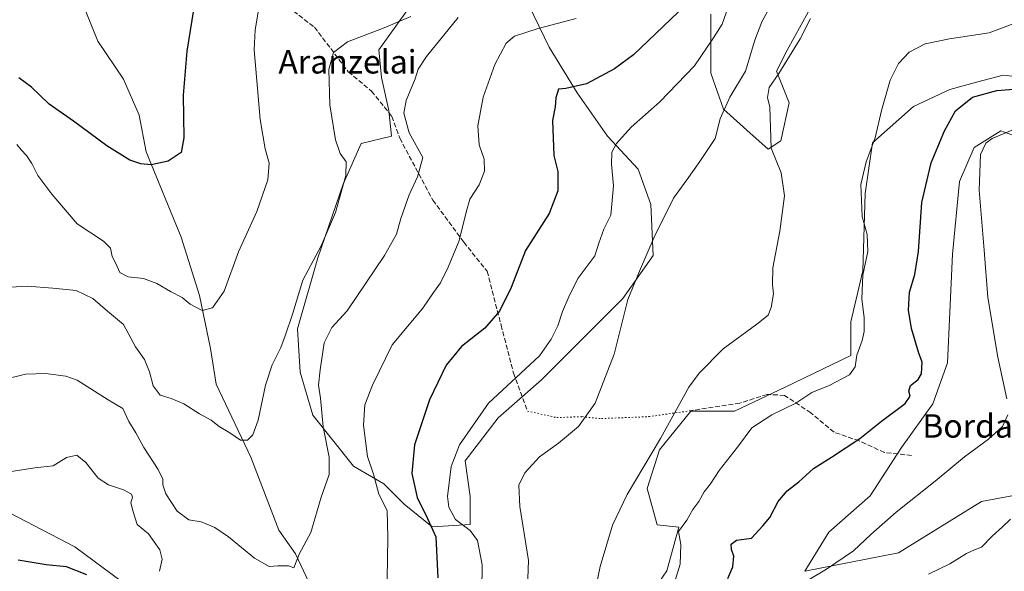
# Model space of a CAD drawing. Units: metres. Extents: x 590332 to 593773, y 4733641 to 4736008.
# Drawn here: x 592097 to 592433, y 4735049 to 4735238 of the extents above; entities that cross this region are included whole.
import ezdxf
from ezdxf.enums import TextEntityAlignment as Align

# ---------------------------------------------------------------- set-up
doc = ezdxf.new("R2010")
doc.units = ezdxf.units.M
doc.header["$MEASUREMENT"] = 0
doc.linetypes.add('DGN Style 3', pattern=[2.307223, 1.648017, -0.659207])
doc.linetypes.add('DGN Style 5', pattern=[1.153612, 0.494405, -0.659207])
for name, color, linetype, lineweight in [('Arbolado forestal CxS', 92, 'Continuous', 0), ('Corriente natural lineal', 142, 'Continuous', 13), ('Cultivos herbáceos CxS', 92, 'Continuous', 0), ('Curva de nivel maestra', 30, 'Continuous', 30), ('Curva de nivel normal', 30, 'Continuous', 0), ('Matorral CxS', 135, 'Continuous', 0), ('Pastizal CxS', 92, 'Continuous', 0), ('Senda', 7, 'DGN Style 3', 0), ('Senda virtual', 7, 'DGN Style 5', 0), ('Texto cartográfico', 7, 'Continuous', 0)]:
    doc.layers.add(name, color=color, linetype=linetype, lineweight=lineweight)
doc.styles.add('Style-Arial', font='txt')

# ---------------------------------------------------------------- blocks, each defined once
blk = doc.blocks.new('*U5')
at = {"layer": 'Arbolado forestal CxS', "color": 92, "linetype": 'Continuous', "lineweight": 0}
for points in [[(592366.1663, 4735240.2251, 737.9792), (592358.9569, 4735227.2483, 738.7373), (592355.3519, 4735220.0395, 738.5561), (592359.6777, 4735209.2255, 740.8984), (592356.7937, 4735196.2489, 740.7683), (592352.4679, 4735193.3647, 738.8752), (592345.2589, 4735199.8531, 737.3471), (592337.3287, 4735207.0627, 734.4123), (592333.0035, 4735219.3187, 730.8752), (592333.0039, 4735239.5047, 726.4332)], [(592085.2941, 4735073.5101, 721.0855), (592116.0205, 4735057.5767, 723.8013), (592147.1809, 4735034.5015, 720.8568)]]:
    blk.add_polyline3d(points, dxfattribs=at)
blk = doc.blocks.new('*U9')
at = {"layer": 'Matorral CxS', "color": 135, "linetype": 'Continuous', "lineweight": 0}
for points in [[(592307.9233, 4735034.8883, 742.5451), (592317.9021, 4735049.4027, 743.5977), (592322.0317, 4735064.2683, 744.4596), (592314.5989, 4735065.0941, 742.816), (592311.2957, 4735077.4821, 740.6728), (592315.4253, 4735090.6959, 739.8698), (592326.1619, 4735103.9101, 740.5437), (592341.0275, 4735103.9099, 742.408), (592358.3707, 4735112.1681, 743.3628), (592380.6695, 4735122.9043, 743.7555), (592380.6697, 4735134.4663, 743.3506), (592384.7997, 4735151.8093, 743.9463), (592385.6259, 4735178.2375, 744.7562), (592388.1033, 4735195.5805, 744.4944), (592402.1437, 4735207.9685, 746.4957), (592414.5323, 4735213.7491, 747.8828), (592423.6165, 4735216.2267, 748.1168), (592432.7007, 4735218.7039, 748.1629), (592446.7409, 4735217.0521, 749.5642)], [(592443.1559, 4735195.5527, 755.9757), (592431.8749, 4735199.7093, 753.9256), (592422.7905, 4735193.9283, 753.196), (592417.8347, 4735182.3661, 752.7477), (592415.3567, 4735157.5899, 752.3956), (592414.5305, 4735137.7695, 752.7033), (592413.7043, 4735120.4259, 752.4464), (592408.7489, 4735106.3863, 752.2877), (592398.0123, 4735091.5207, 752.1448), (592387.2755, 4735075.0035, 754.0125), (592373.2353, 4735062.6155, 753.8161), (592364.9933, 4735049.2647, 754.0032), (592397.0357, 4735055.5909, 756.147), (592425.2661, 4735073.0833, 756.3048), (592453.3451, 4735078.3063, 759.3351)]]:
    blk.add_polyline3d(points, dxfattribs=at)
blk = doc.blocks.new('*U10')
at = {"layer": 'Cultivos herbáceos CxS', "color": 92, "linetype": 'Continuous', "lineweight": 0}
for points in [[(592333.0039, 4735239.5047, 726.4332), (592333.0035, 4735219.3187, 730.8752), (592337.3287, 4735207.0627, 734.4123), (592345.2589, 4735199.8531, 737.3471), (592352.4679, 4735193.3647, 738.8752), (592356.7937, 4735196.2489, 740.7683), (592359.6777, 4735209.2255, 740.8984), (592355.3519, 4735220.0395, 738.5561), (592358.9569, 4735227.2483, 738.7373), (592366.1663, 4735240.2251, 737.9792)], [(592453.3451, 4735078.3063, 759.3351), (592425.2661, 4735073.0833, 756.3048), (592397.0357, 4735055.5909, 756.147), (592364.9933, 4735049.2647, 754.0032), (592373.2353, 4735062.6155, 753.8161), (592387.2755, 4735075.0035, 754.0125), (592398.0123, 4735091.5207, 752.1448), (592408.7489, 4735106.3863, 752.2877), (592413.7043, 4735120.4259, 752.4464), (592414.5305, 4735137.7695, 752.7033), (592415.3567, 4735157.5899, 752.3956), (592417.8347, 4735182.3661, 752.7477), (592422.7905, 4735193.9283, 753.196), (592431.8749, 4735199.7093, 753.9256), (592443.1559, 4735195.5527, 755.9757)], [(592446.7409, 4735217.0521, 749.5642), (592432.7007, 4735218.7039, 748.1629), (592423.6165, 4735216.2267, 748.1168), (592414.5323, 4735213.7491, 747.8828), (592402.1437, 4735207.9685, 746.4957), (592388.1033, 4735195.5805, 744.4944), (592385.6259, 4735178.2375, 744.7562), (592384.7997, 4735151.8093, 743.9463), (592380.6697, 4735134.4663, 743.3506), (592380.6695, 4735122.9043, 743.7555), (592358.3707, 4735112.1681, 743.3628), (592341.0275, 4735103.9099, 742.408), (592326.1619, 4735103.9101, 740.5437), (592315.4253, 4735090.6959, 739.8698), (592311.2957, 4735077.4821, 740.6728), (592314.5989, 4735065.0941, 742.816), (592322.0317, 4735064.2683, 744.4596), (592317.9021, 4735049.4027, 743.5977), (592307.9233, 4735034.8883, 742.5451)], [(592147.1809, 4735034.5015, 720.8568), (592116.0205, 4735057.5767, 723.8013), (592085.2941, 4735073.5101, 721.0855)], [(592241.3681, 4735257.6831, 707.3845), (592219.6969, 4735227.3447, 710.5097), (592220.5637, 4735217.8095, 712.167), (592223.1641, 4735206.5409, 713.3247), (592224.0307, 4735197.8729, 713.3373), (592213.6285, 4735195.2723, 711.1929), (592207.5607, 4735181.4033, 709.6207), (592198.8921, 4735156.2657, 709.7695), (592191.9575, 4735131.9947, 710.2232), (592192.8237, 4735117.2587, 711.3437), (592197.1573, 4735102.5227, 713.2894), (592211.0261, 4735085.1859, 717.5058), (592221.4279, 4735079.1189, 720.5497), (592228.3623, 4735072.1835, 721.8075), (592237.8971, 4735064.3821, 724.5927), (592250.8993, 4735065.2487, 730.8627), (592250.8995, 4735074.7837, 732.1006), (592249.1659, 4735086.9193, 731.187), (592260.4353, 4735101.6551, 730.9606), (592275.1713, 4735114.6571, 731.0928), (592288.1741, 4735127.6591, 732.1247), (592302.9103, 4735142.3949, 734.2216), (592313.3123, 4735157.1309, 734.6194), (592312.4451, 4735174.4671, 733.4254), (592308.1119, 4735186.6033, 732.1234), (592297.7105, 4735197.8717, 728.435), (592287.3089, 4735212.6075, 725.0199), (592277.7739, 4735228.2107, 720.859), (592269.1063, 4735246.4139, 716.7405)]]:
    blk.add_polyline3d(points, dxfattribs=at)

msp = doc.modelspace()

# ---------------------------------------------------------------- linework, layer by layer
at = {"layer": 'Arbolado forestal CxS', "color": 92, "linetype": 'Continuous', "lineweight": 0}
for points in [[(592333.0039, 4735239.5047, 726.4332), (592333.0035, 4735219.3187, 730.8752), (592337.3287, 4735207.0627, 734.4123), (592345.2589, 4735199.8531, 737.3471), (592352.4679, 4735193.3647, 738.8752), (592356.7937, 4735196.2489, 740.7683), (592359.6777, 4735209.2255, 740.8984), (592355.3519, 4735220.0395, 738.5561), (592358.9569, 4735227.2483, 738.7373), (592366.1663, 4735240.2251, 737.9792)], [(592085.2941, 4735073.5101, 721.0855), (592116.0205, 4735057.5767, 723.8013), (592147.1809, 4735034.5015, 720.8568)]]:
    msp.add_polyline3d(points, dxfattribs=at)
at = {"layer": 'Corriente natural lineal', "color": 142, "linetype": 'Continuous', "lineweight": 13}
msp.add_polyline3d([(592201.6601, 4735027.1001, 717.337), (592200.1401, 4735034.2001, 716.7025), (592195.8101, 4735045.5201, 715.646), (592191.2801, 4735055.2201, 714.6583), (592185.6101, 4735063.3001, 713.5852), (592176.0801, 4735088.2301, 710.6895), (592164.1901, 4735113.1501, 707.8333), (592162.2801, 4735125.3501, 706.4181), (592158.5601, 4735143.4801, 704.3283), (592152.2601, 4735163.3601, 702.5169), (592140.3701, 4735192.4601, 698.9535), (592137.9901, 4735204.9901, 697.7339), (592132.5901, 4735217.3201, 696.6243), (592123.8101, 4735230.3201, 695.4688), (592119.7501, 4735240.4301, 694.6905), (592108.9101, 4735289.2801, 691.0611), (592104.5801, 4735303.7001, 689.9854), (592096.3901, 4735327.2101, 688.1374), (592088.2101, 4735347.9001, 686.7664), (592085.6201, 4735356.4801, 686.5751)], dxfattribs=at)
at = {"layer": 'Cultivos herbáceos CxS', "color": 92, "linetype": 'Continuous', "lineweight": 0}
for points in [[(592241.3681, 4735257.6831, 707.3845), (592219.6969, 4735227.3447, 710.5097), (592220.5637, 4735217.8095, 712.167), (592223.1641, 4735206.5409, 713.3247), (592224.0307, 4735197.8729, 713.3373), (592213.6285, 4735195.2723, 711.1929), (592207.5607, 4735181.4033, 709.6207), (592198.8921, 4735156.2657, 709.7695), (592191.9575, 4735131.9947, 710.2232), (592192.8237, 4735117.2587, 711.3437), (592197.1573, 4735102.5227, 713.2894), (592211.0261, 4735085.1859, 717.5058), (592221.4279, 4735079.1189, 720.5497), (592228.3623, 4735072.1835, 721.8075), (592237.8971, 4735064.3821, 724.5927)], [(592237.8971, 4735064.3821, 724.5927), (592250.8993, 4735065.2487, 730.8627), (592250.8995, 4735074.7837, 732.1006), (592249.1659, 4735086.9193, 731.187), (592260.4353, 4735101.6551, 730.9606), (592275.1713, 4735114.6571, 731.0928), (592288.1741, 4735127.6591, 732.1247), (592302.9103, 4735142.3949, 734.2216), (592313.3123, 4735157.1309, 734.6194), (592312.4451, 4735174.4671, 733.4254), (592308.1119, 4735186.6033, 732.1234), (592297.7105, 4735197.8717, 728.435), (592287.3089, 4735212.6075, 725.0199), (592277.7739, 4735228.2107, 720.859), (592269.1063, 4735246.4139, 716.7405)], [(592333.0039, 4735239.5047, 726.4332), (592333.0035, 4735219.3187, 730.8752), (592337.3287, 4735207.0627, 734.4123), (592345.2589, 4735199.8531, 737.3471), (592352.4679, 4735193.3647, 738.8752), (592356.7937, 4735196.2489, 740.7683), (592359.6777, 4735209.2255, 740.8984), (592355.3519, 4735220.0395, 738.5561), (592358.9569, 4735227.2483, 738.7373), (592366.1663, 4735240.2251, 737.9792)], [(592446.7409, 4735217.0521, 749.5642), (592432.7007, 4735218.7039, 748.1629), (592423.6165, 4735216.2267, 748.1168), (592414.5323, 4735213.7491, 747.8828), (592402.1437, 4735207.9685, 746.4957), (592388.1033, 4735195.5805, 744.4944), (592385.6259, 4735178.2375, 744.7562), (592384.7997, 4735151.8093, 743.9463), (592380.6697, 4735134.4663, 743.3506), (592380.6695, 4735122.9043, 743.7555), (592358.3707, 4735112.1681, 743.3628), (592341.0275, 4735103.9099, 742.408), (592326.1619, 4735103.9101, 740.5437), (592315.4253, 4735090.6959, 739.8698), (592311.2957, 4735077.4821, 740.6728), (592314.5989, 4735065.0941, 742.816), (592322.0317, 4735064.2683, 744.4596), (592317.9021, 4735049.4027, 743.5977), (592307.9233, 4735034.8883, 742.5451)], [(592453.3451, 4735078.3063, 759.3351), (592425.2661, 4735073.0833, 756.3048), (592397.0357, 4735055.5909, 756.147), (592364.9933, 4735049.2647, 754.0032), (592373.2353, 4735062.6155, 753.8161), (592387.2755, 4735075.0035, 754.0125), (592398.0123, 4735091.5207, 752.1448), (592408.7489, 4735106.3863, 752.2877), (592413.7043, 4735120.4259, 752.4464), (592414.5305, 4735137.7695, 752.7033), (592415.3567, 4735157.5899, 752.3956), (592417.8347, 4735182.3661, 752.7477), (592422.7905, 4735193.9283, 753.196), (592431.8749, 4735199.7093, 753.9256), (592443.1559, 4735195.5527, 755.9757)], [(592085.2941, 4735073.5101, 721.0855), (592116.0205, 4735057.5767, 723.8013), (592147.1809, 4735034.5015, 720.8568)]]:
    msp.add_polyline3d(points, dxfattribs=at)
at = {"layer": 'Curva de nivel maestra', "color": 30, "linetype": 'Continuous', "lineweight": 30, "flags": 128}
for points, elevation in [([(592157, 4735244.5801), (592154.2, 4735226.8701), (592152.94, 4735211.8501), (592153.15, 4735197.2701), (592152.28, 4735192.2401), (592147.86, 4735189.3101), (592142.04, 4735188.0001), (592138.51, 4735188.3301), (592134.75, 4735189.6601), (592126.86, 4735194.5101), (592115.54, 4735203.0001), (592107.2, 4735208.7301), (592101.2, 4735214.5201), (592096.94, 4735217.7501)], 700), ([(592326.95, 4735245.1701), (592306.55, 4735225.5901), (592300.1, 4735220.8101), (592290.53, 4735215.6501), (592283.52, 4735214.1201), (592281, 4735213.8701), (592280.06, 4735210.8901), (592279.8, 4735207.8101), (592278.99, 4735203.2101), (592279.44, 4735191.2801), (592280.77, 4735185.7701), (592280.72, 4735179.1701), (592277.75, 4735171.3701), (592269.76, 4735158.7901), (592264.82, 4735146.1701), (592260.86, 4735138.0201), (592255.86, 4735132.2401), (592247.88, 4735126.0201), (592242.63, 4735119.6101), (592237, 4735107.7501), (592231.86, 4735092.4701), (592230.98, 4735082.6601), (592232.78, 4735074.4101), (592236.27, 4735067.3101), (592239.09, 4735060.9701), (592239.88, 4735047.0501)], 725), ([(592338.81, 4735046.7601), (592340.5, 4735050.7201), (592340.77, 4735054.3901), (592339.99, 4735056.7201), (592339.93, 4735058.5601), (592341.69, 4735059.8701), (592346.85, 4735060.5601), (592350.71, 4735064.7401), (592353.13, 4735067.6601), (592355.92, 4735073.0901), (592359.03, 4735076.6701), (592363.01, 4735079.8201), (592368.01, 4735084.3601), (592374.14, 4735088.2001), (592383.84, 4735094.5901), (592391.17, 4735100.5601), (592399.22, 4735106.5101), (592400.97, 4735109.0201), (592400.53, 4735110.7601), (592401.03, 4735112.7101), (592403.65, 4735114.7101), (592404.81, 4735116.7101), (592405.06, 4735120.7101), (592403.84, 4735124.0801), (592401.46, 4735132.1101), (592400.42, 4735138.3901), (592400.7, 4735144.6201), (592402.6, 4735150.5501), (592403.81, 4735158.4101), (592404.91, 4735175.2201), (592408.15, 4735188.7001), (592412.65, 4735199.7001), (592416.44, 4735206.5101), (592422.26, 4735211.1201), (592430.5, 4735213.4201), (592437.73, 4735213.9801)], 750), ([(592120.04, 4735048.0001), (592113.1, 4735050.8201), (592106.22, 4735051.5101), (592096.62, 4735053.1001)], 725)]:
    msp.add_lwpolyline(points, dxfattribs=dict(at, elevation=elevation))
at = {"layer": 'Curva de nivel normal', "color": 30, "linetype": 'Continuous', "lineweight": 0, "flags": 128}
for points, elevation in [([(592254.82, 4735042.6801), (592254.95, 4735051.4801), (592253.33, 4735059.7201), (592250.83, 4735063.1401), (592245.88, 4735066.9401), (592243.6, 4735071.1301), (592243.1, 4735074.8201), (592244.41, 4735085.0401), (592247.21, 4735092.4401), (592257.16, 4735106.7101), (592274.53, 4735122.8101), (592278.53, 4735128.4601), (592280.74, 4735133.0701), (592282.37, 4735137.9501), (592284.57, 4735142.9301), (592287.6, 4735149.2801), (592293.36, 4735157.0101), (592294.7, 4735161.2801), (592296.44, 4735166.1001), (592298.85, 4735170.8001), (592299.71, 4735180.9001), (592299.06, 4735188.2401), (592299.23, 4735192.3701), (592300.82, 4735195.3301), (592305.75, 4735200.8701), (592315.52, 4735209.5401), (592327.44, 4735221.8401), (592333.88, 4735231.3601), (592336.78, 4735236.1101), (592339.52, 4735243.8401)], 730), ([(592096.15, 4735194.9701), (592097.69, 4735193.1801), (592099.53, 4735191.2601), (592101.36, 4735188.4601), (592103.32, 4735184.3801), (592108.16, 4735178.0501), (592116.84, 4735167.9001), (592125.74, 4735161.9701), (592128.11, 4735159.6201), (592128.77, 4735156.7301), (592130.03, 4735154.3401), (592131.29, 4735151.2501), (592134.24, 4735149.7501), (592139.41, 4735149.2501), (592144.02, 4735147.5201), (592148.65, 4735144.8201), (592152.56, 4735142.7301), (592155.36, 4735140.5001), (592159.43, 4735138.2901), (592162.92, 4735139.2301), (592166.92, 4735144.8801), (592171.82, 4735158.3801), (592178.06, 4735172.1501), (592181.79, 4735182.9601), (592182.34, 4735188.5901), (592180.97, 4735193.5001), (592179.25, 4735203.5001), (592177.2, 4735227.3601), (592177.48, 4735234.1701), (592179.08, 4735243.5501)], 705), ([(592270.29, 4735040.6401), (592270.74, 4735052.9201), (592267.77, 4735071.3901), (592267.47, 4735078.6701), (592269.51, 4735082.8501), (592274.53, 4735088.3301), (592281.02, 4735093.0401), (592287.86, 4735098.7101), (592293.45, 4735106.7101), (592299.99, 4735123.3801), (592304.6, 4735142.0401), (592308.66, 4735151.7101), (592313.68, 4735163.3801), (592320.24, 4735176.6701), (592324.81, 4735182.9101), (592329.16, 4735189.1401), (592334.47, 4735197.0301), (592336.14, 4735203.7001), (592339.42, 4735211.1001), (592344.82, 4735220.0401), (592348, 4735230.5801), (592350.35, 4735236.8901), (592353.81, 4735243.1601)], 735), ([(592246.74, 4735238.3701), (592235.97, 4735225.0301), (592233.15, 4735220.7001), (592232.12, 4735217.3701), (592228.97, 4735210.0301), (592228.27, 4735205.7001), (592230.07, 4735199.0001), (592234.75, 4735190.5901), (592232.87, 4735183.9101), (592230.04, 4735177.8101), (592227.21, 4735169.7101), (592225.68, 4735164.3801), (592221.65, 4735157.0401), (592208.86, 4735138.2401), (592203.66, 4735132.4801), (592201, 4735127.2401), (592199.72, 4735118.0201), (592199.08, 4735112.7901), (592199.76, 4735108.3701), (592200.72, 4735098.5901), (592202.71, 4735088.2201), (592202.78, 4735082.2801), (592200.02, 4735074.5301), (592196.51, 4735062.5101), (592192.47, 4735055.1201), (592190.71, 4735050.4401), (592188.92, 4735051.0801), (592185.26, 4735051.0801), (592182.3, 4735050.9001), (592177.24, 4735053.7001), (592168.36, 4735061.0001), (592163.76, 4735064.2001), (592159.09, 4735066.1201), (592154.9, 4735066.8001), (592150.89, 4735069.7601), (592147.06, 4735075.7401), (592145.98, 4735078.7201), (592146, 4735080.7201), (592144.38, 4735084.0201), (592139.49, 4735091.5701), (592136.77, 4735096.5701), (592134.45, 4735100.4301), (592132.37, 4735104.8201), (592127.31, 4735107.8301), (592116.81, 4735114.4901), (592112.89, 4735115.8601), (592105.94, 4735116.8401), (592099.16, 4735116.5401), (592091.28, 4735114.6601)], 715), ([(592230.65, 4735238.7401), (592221.56, 4735234.7901), (592209.06, 4735230.0001), (592204.22, 4735226.4201), (592202.68, 4735220.6501), (592203.03, 4735208.4801), (592204.93, 4735196.5601), (592206.5, 4735191.9601), (592208.59, 4735189.0401), (592208.47, 4735184.4201), (592204.94, 4735171.7801), (592200, 4735160.4001), (592193.74, 4735148.7101), (592190.34, 4735137.3801), (592187.72, 4735129.6601), (592186.26, 4735125.6201), (592183.27, 4735119.7501), (592181.03, 4735112.8201), (592178.52, 4735100.8601), (592176.76, 4735095.8501), (592174.87, 4735094.0401), (592172.54, 4735093.9901), (592168.87, 4735096.5101), (592165.2, 4735098.7501), (592162.54, 4735100.8201), (592158.54, 4735103.0101), (592153.2, 4735106.3901), (592148.87, 4735108.2301), (592145.13, 4735109.4001), (592142.69, 4735112.5701), (592141.5, 4735117.3401), (592139.76, 4735121.6001), (592136.74, 4735125.9201), (592132.54, 4735133.5801), (592127.11, 4735138.0901), (592122.16, 4735142.3601), (592116.44, 4735145.1401), (592108.54, 4735145.9501), (592099.77, 4735146.6301), (592094.03, 4735146.2401)], 710), ([(592222.49, 4735046.5601), (592222.72, 4735060.8301), (592222.52, 4735070.0401), (592219.66, 4735075.5401), (592217.88, 4735082.4201), (592215.83, 4735088.4601), (592214.52, 4735099.1201), (592214.94, 4735106.0401), (592217.49, 4735112.7601), (592224.19, 4735126.5801), (592234.73, 4735139.0901), (592238.35, 4735144.4701), (592240.75, 4735147.7601), (592243.37, 4735153.1401), (592247.02, 4735161.8101), (592249.69, 4735172.7101), (592250.71, 4735176.2701), (592253.88, 4735181.2601), (592255.78, 4735185.8301), (592255.66, 4735190.0301), (592253.96, 4735194.9001), (592253.42, 4735201.3701), (592255.24, 4735211.1101), (592259.29, 4735222.3301), (592263.16, 4735229.6101), (592265.96, 4735231.9901), (592274.05, 4735234.6401), (592287, 4735237.9801)], 720), ([(592366.92, 4735238.0301), (592363.44, 4735231.0901), (592356.13, 4735219.2601), (592352.83, 4735214.4201), (592352.33, 4735211.0301), (592353.08, 4735207.7001), (592353.52, 4735193.7901), (592356.97, 4735185.3101), (592358.08, 4735177.5001), (592356.55, 4735165.3401), (592354.08, 4735152.9001), (592353.95, 4735147.1201), (592354.38, 4735143.9601), (592353.58, 4735139.3601), (592352.48, 4735136.7101), (592348.65, 4735133.6001), (592337.11, 4735125.2601), (592328.95, 4735116.9301), (592325.4, 4735112.0701), (592315.76, 4735094.5901), (592304.46, 4735075.5201), (592299.43, 4735065.0301), (592295.19, 4735050.9001), (592292.32, 4735037.1301)], 740), ([(592318.3, 4735038.0101), (592322.55, 4735051.7201), (592322.75, 4735058.4201), (592321.95, 4735062.8301), (592324.72, 4735066.7501), (592326.82, 4735070.3901), (592328.86, 4735073.0501), (592330.69, 4735076.4101), (592332.8, 4735079.1501), (592335.82, 4735083.6501), (592342.1, 4735091.6701), (592346.99, 4735098.2801), (592353.82, 4735102.7101), (592362, 4735106.7101), (592367.4, 4735110.3001), (592373.36, 4735112.7501), (592380.23, 4735116.3001), (592382.16, 4735119.0401), (592382.74, 4735123.0401), (592384.58, 4735128.0401), (592385.29, 4735131.1701), (592385.31, 4735135.7701), (592384.47, 4735142.3401), (592384.86, 4735150.3901), (592386.55, 4735158.4201), (592386.33, 4735164.3101), (592384.54, 4735170.3501), (592384.17, 4735181.3701), (592385.9, 4735189.1201), (592388.99, 4735197.3001), (592391.18, 4735206.6201), (592394.15, 4735216.9101), (592396.99, 4735222.6101), (592400.62, 4735226.5201), (592406.03, 4735229.3701), (592414.38, 4735231.0901), (592427.94, 4735233.0901), (592437.26, 4735236.7001)], 745), ([(592436.02, 4735199.9701), (592428.95, 4735197.0401), (592426.77, 4735195.4201), (592425, 4735191.5401), (592424.48, 4735179.3901), (592426.18, 4735158.8801), (592427.49, 4735142.7101), (592430.88, 4735122.3301), (592433.95, 4735108.1801)], 755), ([(592434.28, 4735102.6601), (592432.46, 4735098.7101), (592427.72, 4735094.3801), (592419.44, 4735088.3801), (592409.47, 4735080.0301), (592396.14, 4735069.3901), (592387.51, 4735061.7801), (592381.58, 4735056.2301), (592372.4, 4735050.0301), (592366.48, 4735046.4601)], 755), ([(592092.12, 4735082.9401), (592102.35, 4735084.5801), (592108.6, 4735085.3001), (592113.11, 4735088.1401), (592116.67, 4735088.9101), (592119.73, 4735086.3501), (592123.92, 4735081.1001), (592127.53, 4735078.7201), (592132.55, 4735077.0701), (592135.28, 4735075.6301), (592135.62, 4735074.5201), (592135.09, 4735072.5901), (592135.92, 4735069.5201), (592137.25, 4735065.2801), (592141.09, 4735061.9901), (592145.02, 4735056.5401), (592145.78, 4735053.3501), (592144.84, 4735049.2401)], 720), ([(592435.17, 4735067.0601), (592432.51, 4735064.4501), (592428.88, 4735061.2501), (592425.34, 4735057.5301), (592422.88, 4735056.5901), (592420.17, 4735055.3701), (592414.51, 4735051.8501), (592407.17, 4735048.3001)], 760)]:
    msp.add_lwpolyline(points, dxfattribs=dict(at, elevation=elevation))
at = {"layer": 'Matorral CxS', "color": 135, "linetype": 'Continuous', "lineweight": 0}
for points in [[(592446.7409, 4735217.0521, 749.5642), (592432.7007, 4735218.7039, 748.1629), (592423.6165, 4735216.2267, 748.1168), (592414.5323, 4735213.7491, 747.8828), (592402.1437, 4735207.9685, 746.4957), (592388.1033, 4735195.5805, 744.4944), (592385.6259, 4735178.2375, 744.7562), (592384.7997, 4735151.8093, 743.9463), (592380.6697, 4735134.4663, 743.3506), (592380.6695, 4735122.9043, 743.7555), (592358.3707, 4735112.1681, 743.3628), (592341.0275, 4735103.9099, 742.408), (592326.1619, 4735103.9101, 740.5437), (592315.4253, 4735090.6959, 739.8698), (592311.2957, 4735077.4821, 740.6728), (592314.5989, 4735065.0941, 742.816), (592322.0317, 4735064.2683, 744.4596), (592317.9021, 4735049.4027, 743.5977), (592307.9233, 4735034.8883, 742.5451)], [(592453.3451, 4735078.3063, 759.3351), (592425.2661, 4735073.0833, 756.3048), (592397.0357, 4735055.5909, 756.147), (592364.9933, 4735049.2647, 754.0032), (592373.2353, 4735062.6155, 753.8161), (592387.2755, 4735075.0035, 754.0125), (592398.0123, 4735091.5207, 752.1448), (592408.7489, 4735106.3863, 752.2877), (592413.7043, 4735120.4259, 752.4464), (592414.5305, 4735137.7695, 752.7033), (592415.3567, 4735157.5899, 752.3956), (592417.8347, 4735182.3661, 752.7477), (592422.7905, 4735193.9283, 753.196), (592431.8749, 4735199.7093, 753.9256), (592443.1559, 4735195.5527, 755.9757)]]:
    msp.add_polyline3d(points, dxfattribs=at)
at = {"layer": 'Pastizal CxS', "color": 92, "linetype": 'Continuous', "lineweight": 0}
for points in [[(592269.1063, 4735246.4139, 716.7405), (592277.7739, 4735228.2107, 720.859), (592287.3089, 4735212.6075, 725.0199), (592297.7105, 4735197.8717, 728.435), (592308.1119, 4735186.6033, 732.1234), (592312.4451, 4735174.4671, 733.4254), (592313.3123, 4735157.1309, 734.6194), (592302.9103, 4735142.3949, 734.2216), (592288.1741, 4735127.6591, 732.1247), (592275.1713, 4735114.6571, 731.0928), (592260.4353, 4735101.6551, 730.9606), (592249.1659, 4735086.9193, 731.187), (592250.8995, 4735074.7837, 732.1006), (592250.8993, 4735065.2487, 730.8627), (592237.8971, 4735064.3821, 724.5927), (592228.3623, 4735072.1835, 721.8075), (592221.4279, 4735079.1189, 720.5497), (592211.0261, 4735085.1859, 717.5058), (592197.1573, 4735102.5227, 713.2894), (592192.8237, 4735117.2587, 711.3437), (592191.9575, 4735131.9947, 710.2232), (592198.8921, 4735156.2657, 709.7695), (592207.5607, 4735181.4033, 709.6207), (592213.6285, 4735195.2723, 711.1929), (592224.0307, 4735197.8729, 713.3373), (592223.1641, 4735206.5409, 713.3247), (592220.5637, 4735217.8095, 712.167), (592219.6969, 4735227.3447, 710.5097), (592241.3681, 4735257.6831, 707.3845)], [(592241.3681, 4735257.6831, 707.3845), (592219.6969, 4735227.3447, 710.5097), (592220.5637, 4735217.8095, 712.167), (592223.1641, 4735206.5409, 713.3247), (592224.0307, 4735197.8729, 713.3373), (592213.6285, 4735195.2723, 711.1929), (592207.5607, 4735181.4033, 709.6207), (592198.8921, 4735156.2657, 709.7695), (592191.9575, 4735131.9947, 710.2232), (592192.8237, 4735117.2587, 711.3437), (592197.1573, 4735102.5227, 713.2894), (592211.0261, 4735085.1859, 717.5058), (592221.4279, 4735079.1189, 720.5497), (592228.3623, 4735072.1835, 721.8075), (592237.8971, 4735064.3821, 724.5927)], [(592237.8971, 4735064.3821, 724.5927), (592250.8993, 4735065.2487, 730.8627), (592250.8995, 4735074.7837, 732.1006), (592249.1659, 4735086.9193, 731.187), (592260.4353, 4735101.6551, 730.9606), (592275.1713, 4735114.6571, 731.0928), (592288.1741, 4735127.6591, 732.1247), (592302.9103, 4735142.3949, 734.2216), (592313.3123, 4735157.1309, 734.6194), (592312.4451, 4735174.4671, 733.4254), (592308.1119, 4735186.6033, 732.1234), (592297.7105, 4735197.8717, 728.435), (592287.3089, 4735212.6075, 725.0199), (592277.7739, 4735228.2107, 720.859), (592269.1063, 4735246.4139, 716.7405)]]:
    msp.add_polyline3d(points, dxfattribs=at)
at = {"layer": 'Senda', "color": 7, "linetype": 'DGN Style 3', "lineweight": 0}
for points in [[(592188.7807, 4735241.9511, 707.0359), (592197.7105, 4735235.0059, 708.5394), (592203.3329, 4735227.7297, 709.7886), (592209.2859, 4735219.7923, 710.8437), (592217.2235, 4735213.1777, 712.936), (592224.1689, 4735204.5787, 714.3521), (592226.8301, 4735197.1501, 714.775), (592238.1201, 4735175.9801, 717.8447), (592248.7001, 4735161.6001, 720.9442), (592256.6401, 4735151.6801, 723.4384), (592261.4001, 4735133.3301, 727.6001), (592265.6301, 4735116.9601, 729.911), (592270.4301, 4735103.9501, 733.7353)], [(592401.4399, 4735088.8233, 754.2798), (592392.1795, 4735089.8155, 753.6092), (592383.5805, 4735093.7841, 751.378), (592374.9817, 4735096.7607, 750.4185), (592367.0441, 4735103.3753, 747.2005), (592358.1143, 4735109.3285, 744.5729), (592352.1613, 4735109.6593, 743.797), (592342.9009, 4735106.6827, 742.9039), (592325.7029, 4735104.0369, 741.3819)]]:
    msp.add_polyline3d(points, dxfattribs=at)
at = {"layer": 'Senda virtual', "color": 7, "linetype": 'DGN Style 5', "lineweight": 0}
msp.add_polyline3d([(592270.4301, 4735103.9501, 733.7353), (592280.3929, 4735101.7217, 733.7632), (592288.9919, 4735102.0525, 734.7053), (592295.6065, 4735101.3909, 735.8095), (592311.8123, 4735102.0525, 738.6581), (592325.7029, 4735104.0369, 741.3819)], dxfattribs=at)

# ---------------------------------------------------------------- block references
at = {"layer": 'Arbolado forestal CxS', "color": 92, "linetype": 'Continuous', "lineweight": 0}
msp.add_blockref('*U5', (0, 0), dxfattribs=at)
at = {"layer": 'Cultivos herbáceos CxS', "color": 92, "linetype": 'Continuous', "lineweight": 0}
msp.add_blockref('*U10', (0, 0), dxfattribs=at)
at = {"layer": 'Matorral CxS', "color": 135, "linetype": 'Continuous', "lineweight": 0}
msp.add_blockref('*U9', (0, 0), dxfattribs=at)

# ---------------------------------------------------------------- texts
at = {"layer": 'Texto cartográfico', "color": 7, "linetype": 'Continuous', "lineweight": 0, "style": 'Style-Arial'}
for s, p in [('Aranzelai', (592209.0029, 4735223.2302)), ('Borda de Txarran', (592449.109, 4735098.8902))]:
    msp.add_text(s, height=8, dxfattribs=at).set_placement(p, align=Align.MIDDLE_CENTER)

doc.saveas('drawing.dxf')
